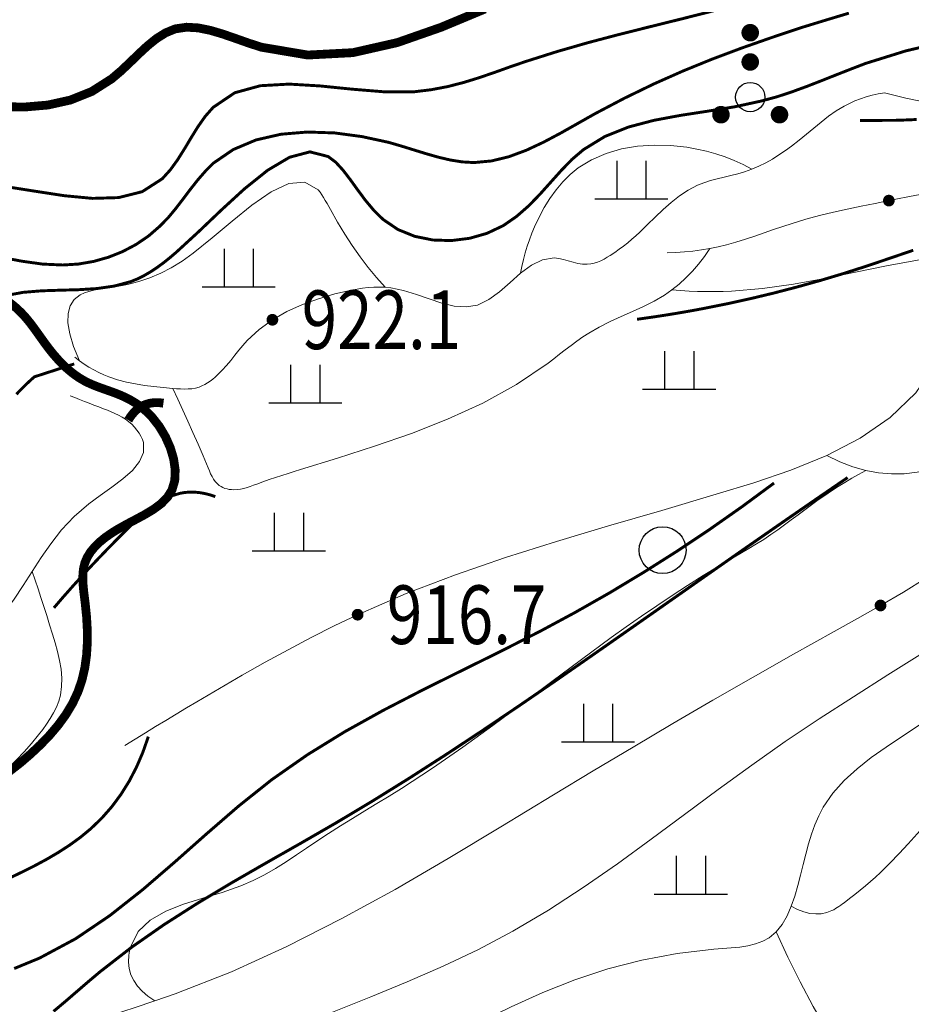
# Model space of a CAD drawing. Extents: x 36628876 to 36632079, y 3128771 to 3130935.
# Drawn here: x 36629238 to 36629299, y 3129752 to 3129819 of the extents above; entities that cross this region are included whole.
import ezdxf
from ezdxf.enums import TextEntityAlignment as Align

# ---------------------------------------------------------------- set-up
doc = ezdxf.new("R2010")
doc.units = 0
doc.header["$LTSCALE"] = 2
doc.linetypes.add('X3', pattern=[5, 4, -1])
doc.layers.get('0').update_dxf_attribs({"linetype": 'CONTINUOUS'})
for name, color, linetype in [('DGX', 254, 'CONTINUOUS'), ('DGXJ', 253, 'CONTINUOUS'), ('DLSS', 251, 'CONTINUOUS'), ('DMTZ', 253, 'CONTINUOUS'), ('GCD', 250, 'CONTINUOUS'), ('ZBTZ', 253, 'CONTINUOUS')]:
    doc.layers.add(name, color=color, linetype=linetype)
doc.styles.add('HZ', font='rs.shx', dxfattribs={"width": 0.8, "bigfont": 'hztxt.shx'})
doc.linetypes.add('10421', pattern='A,2,[150,AAA.SHX,S=1,R=0,X=0,Y=1],1e-11', length=2)
doc.linetypes.add('1161', pattern='A,0,[149,AAA.SHX,S=0.15,R=0,X=0,Y=0],-1.6', length=1.6)

# ---------------------------------------------------------------- blocks, each defined once
blk = doc.blocks.new('GC200')
at = {"linetype": 'Continuous', "const_width": 0.2, "flags": 128}
blk.add_lwpolyline([(-0.1, 0, 1), (0.1, 0, 1)], format="xyb", close=True, dxfattribs=at)
blk = doc.blocks.new('GC160')
at = {"const_width": 0.3}
for points in [[(-0.15, 2.2, 1), (0.15, 2.2, 1)], [(-0.15, 1.2, 1), (0.15, 1.2, 1)], [(-1.15, -0.6, 1), (-0.85, -0.6, 1)], [(0.85, -0.6, 1), (1.15, -0.6, 1)]]:
    blk.add_lwpolyline(points, format="xyb", close=True, dxfattribs=at)
blk.add_circle((0, 0), 0.5)
blk = doc.blocks.new('GC119')
for p, q in [((-0.5, 1.3), (-0.5, 0)), ((0.5, 1.3), (0.5, 0)), ((-1.25, 0), (1.25, 0))]:
    blk.add_line(p, q)
blk = doc.blocks.new('GC122')
blk.add_circle((0, 0), 0.8)

msp = doc.modelspace()

# ---------------------------------------------------------------- linework, layer by layer
at = {"layer": 'DGX', "linetype": 'Continuous', "lineweight": 0, "const_width": 0.2, "flags": 128}
for points, elevation in [([(36629236.713, 3129807.848), (36629238.736, 3129807.529), (36629240.739, 3129807.221), (36629242.665, 3129807.038), (36629244.46, 3129807.092), (36629246.067, 3129807.498), (36629247.434, 3129808.377), (36629247.984, 3129808.983), (36629248.483, 3129809.673), (36629248.953, 3129810.421), (36629249.413, 3129811.19), (36629249.881, 3129811.945), (36629250.377, 3129812.649), (36629250.916, 3129813.258), (36629252.39, 3129814.252), (36629254.142, 3129814.733), (36629256.102, 3129814.843), (36629258.202, 3129814.719), (36629260.374, 3129814.499), (36629262.55, 3129814.32), (36629264.664, 3129814.32), (36629265.825, 3129814.462), (36629266.946, 3129814.675), (36629268.039, 3129814.957), (36629269.111, 3129815.288), (36629270.171, 3129815.652), (36629271.224, 3129816.029), (36629272.275, 3129816.388), (36629274.374, 3129817.053), (36629276.503, 3129817.666), (36629278.652, 3129818.234), (36629280.811, 3129818.774), (36629282.973, 3129819.308), (36629285.129, 3129819.855)], 928), ([(36629294.353, 3129819.687), (36629292.701, 3129819.19), (36629291.06, 3129818.688), (36629289.021, 3129818.003), (36629287.002, 3129817.296), (36629284.996, 3129816.542), (36629282.999, 3129815.729), (36629281.007, 3129814.845), (36629279.016, 3129813.879), (36629277.026, 3129812.832), (36629275.856, 3129812.172), (36629274.678, 3129811.507), (36629273.498, 3129810.88), (36629272.315, 3129810.327), (36629271.128, 3129809.886), (36629269.938, 3129809.595), (36629268.739, 3129809.484), (36629267.929, 3129809.53), (36629267.118, 3129809.659), (36629266.299, 3129809.852), (36629265.469, 3129810.088), (36629264.626, 3129810.348), (36629263.766, 3129810.614), (36629262.891, 3129810.868), (36629261.073, 3129811.26), (36629259.209, 3129811.508), (36629257.351, 3129811.57), (36629255.547, 3129811.419), (36629253.843, 3129811.029), (36629252.287, 3129810.374), (36629250.924, 3129809.442), (36629250.369, 3129808.881), (36629249.849, 3129808.283), (36629249.352, 3129807.651), (36629248.863, 3129807.002), (36629248.365, 3129806.355), (36629247.845, 3129805.728), (36629247.284, 3129805.152), (36629246.502, 3129804.472), (36629245.645, 3129803.89), (36629244.724, 3129803.404), (36629243.752, 3129803.017), (36629242.74, 3129802.732), (36629241.698, 3129802.552), (36629240.639, 3129802.488), (36629239.256, 3129802.55), (36629237.877, 3129802.742), (36629236.512, 3129802.999)], 926), ([(36629301.05, 3129817.774), (36629298.236, 3129817.109), (36629295.491, 3129816.253), (36629294.488, 3129815.867), (36629293.487, 3129815.474), (36629292.487, 3129815.077), (36629291.482, 3129814.686), (36629290.466, 3129814.315), (36629289.432, 3129813.974), (36629288.372, 3129813.688), (36629286.561, 3129813.295), (36629284.707, 3129812.993), (36629282.852, 3129812.708), (36629281.036, 3129812.37), (36629279.3, 3129811.913), (36629277.683, 3129811.267), (36629276.221, 3129810.37), (36629275.435, 3129809.702), (36629274.693, 3129808.937), (36629273.969, 3129808.129), (36629273.238, 3129807.314), (36629272.474, 3129806.528), (36629271.65, 3129805.809), (36629270.738, 3129805.177), (36629269.628, 3129804.652), (36629268.429, 3129804.311), (36629267.18, 3129804.155), (36629265.923, 3129804.196), (36629264.699, 3129804.443), (36629263.55, 3129804.906), (36629262.52, 3129805.603), (36629261.889, 3129806.226), (36629261.318, 3129806.906), (36629260.79, 3129807.616), (36629260.288, 3129808.313), (36629259.795, 3129808.956), (36629259.296, 3129809.502), (36629258.775, 3129809.896), (36629257.527, 3129810.216), (36629256.134, 3129809.847), (36629254.635, 3129808.958), (36629253.071, 3129807.706), (36629251.482, 3129806.251), (36629249.906, 3129804.75), (36629248.384, 3129803.352), (36629247.941, 3129802.974), (36629247.504, 3129802.628), (36629247.069, 3129802.31), (36629246.632, 3129802.021), (36629246.19, 3129801.763), (36629245.74, 3129801.538), (36629245.279, 3129801.353), (36629244.147, 3129801.047), (36629242.952, 3129800.878), (36629241.713, 3129800.801), (36629240.451, 3129800.767), (36629239.183, 3129800.724), (36629237.93, 3129800.621), (36629236.71, 3129800.397)], 924), ([(36629295.11, 3129812.356), (36629295.362, 3129812.359), (36629295.611, 3129812.359), (36629295.86, 3129812.36), (36629296.109, 3129812.361), (36629296.357, 3129812.363), (36629296.606, 3129812.366), (36629296.852, 3129812.367), (36629297.563, 3129812.371), (36629298.276, 3129812.394), (36629298.988, 3129812.425)], 922), ([(36629298.754, 3129803.496), (36629297.101, 3129802.932), (36629295.448, 3129802.375), (36629293.898, 3129801.88), (36629292.346, 3129801.415), (36629290.789, 3129800.98), (36629289.228, 3129800.574), (36629287.661, 3129800.198), (36629286.088, 3129799.851), (36629284.509, 3129799.534), (36629283.851, 3129799.411), (36629283.192, 3129799.293), (36629282.532, 3129799.181), (36629281.871, 3129799.073), (36629281.208, 3129798.971), (36629280.544, 3129798.873), (36629279.879, 3129798.781)], 918), ([(36629241.42, 3129795.732), (36629238.69, 3129794.849), (36629238.478, 3129794.656), (36629238.267, 3129794.462), (36629238.06, 3129794.265), (36629237.857, 3129794.065), (36629237.661, 3129793.86), (36629237.471, 3129793.665)], 922), ([(36629289.243, 3129787.596), (36629287.056, 3129785.984), (36629284.837, 3129784.427), (36629282.585, 3129782.925), (36629280.3, 3129781.479), (36629277.983, 3129780.087), (36629275.634, 3129778.752), (36629273.252, 3129777.471), (36629270.58, 3129776.111), (36629267.889, 3129774.783), (36629265.201, 3129773.449), (36629262.538, 3129772.074), (36629259.92, 3129770.62), (36629257.37, 3129769.051), (36629254.908, 3129767.331), (36629252.652, 3129765.533), (36629250.458, 3129763.635), (36629248.286, 3129761.71), (36629246.099, 3129759.827), (36629243.856, 3129758.059), (36629241.52, 3129756.478), (36629239.051, 3129755.154), (36629237.318, 3129754.44)], 914), ([(36629240.002, 3129751.511), (36629240.796, 3129752.178), (36629241.586, 3129752.858), (36629242.376, 3129753.539), (36629243.173, 3129754.21), (36629245.326, 3129755.883), (36629247.555, 3129757.436), (36629249.843, 3129758.897), (36629252.173, 3129760.293), (36629254.528, 3129761.649), (36629256.891, 3129762.992), (36629259.245, 3129764.349), (36629261.793, 3129765.873), (36629264.314, 3129767.44), (36629266.811, 3129769.043), (36629269.289, 3129770.677), (36629271.751, 3129772.336), (36629274.199, 3129774.014), (36629276.639, 3129775.705), (36629278.411, 3129776.941), (36629280.182, 3129778.18), (36629281.951, 3129779.42), (36629283.72, 3129780.66), (36629285.489, 3129781.899), (36629287.26, 3129783.136), (36629289.034, 3129784.369), (36629289.78, 3129784.886), (36629290.527, 3129785.402), (36629291.274, 3129785.917), (36629292.022, 3129786.432), (36629292.77, 3129786.945), (36629293.519, 3129787.458), (36629294.269, 3129787.97)], 912), ([(36629251.06, 3129786.672), (36629250.695, 3129786.792), (36629250.337, 3129786.882), (36629249.986, 3129786.943), (36629249.642, 3129786.975), (36629249.305, 3129786.978), (36629248.974, 3129786.952), (36629248.651, 3129786.897), (36629248.066, 3129786.719), (36629247.503, 3129786.454), (36629246.96, 3129786.117), (36629246.434, 3129785.723), (36629245.922, 3129785.286), (36629245.423, 3129784.822), (36629244.935, 3129784.344), (36629244.173, 3129783.58), (36629243.431, 3129782.82), (36629242.71, 3129782.064), (36629242.009, 3129781.311), (36629241.33, 3129780.562), (36629240.671, 3129779.817), (36629240.032, 3129779.075)], 918), ([(36629237.022, 3129760.632), (36629237.868, 3129761.035), (36629238.706, 3129761.455), (36629239.53, 3129761.898), (36629240.332, 3129762.368), (36629241.106, 3129762.869), (36629241.847, 3129763.406), (36629242.547, 3129763.984), (36629243.295, 3129764.703), (36629243.981, 3129765.483), (36629244.605, 3129766.322), (36629245.168, 3129767.221), (36629245.668, 3129768.181), (36629246.107, 3129769.2), (36629246.484, 3129770.279)], 916)]:
    msp.add_lwpolyline(points, dxfattribs=dict(at, elevation=elevation))
at = {"layer": 'DGXJ', "linetype": 'Continuous', "lineweight": 0, "const_width": 0.6, "flags": 128}
for points, elevation in [([(36629236.356, 3129813.307), (36629238.019, 3129813.276), (36629239.629, 3129813.414), (36629241.17, 3129813.758), (36629242.625, 3129814.343), (36629243.979, 3129815.204), (36629244.611, 3129815.739), (36629245.223, 3129816.317), (36629245.826, 3129816.901), (36629246.428, 3129817.459), (36629247.041, 3129817.954), (36629247.674, 3129818.351), (36629248.336, 3129818.617), (36629249.097, 3129818.729), (36629249.897, 3129818.681), (36629250.729, 3129818.512), (36629251.584, 3129818.257), (36629252.456, 3129817.956), (36629253.336, 3129817.645), (36629254.217, 3129817.361), (36629257.373, 3129816.828), (36629260.46, 3129816.99), (36629263.497, 3129817.678), (36629266.5, 3129818.728), (36629269.488, 3129819.972)], 930), ([(36629247.514, 3129793.05), (36629247.304, 3129793.077), (36629247.101, 3129793.089), (36629246.906, 3129793.086), (36629246.717, 3129793.067), (36629246.535, 3129793.034), (36629246.36, 3129792.985), (36629246.192, 3129792.921), (36629246.012, 3129792.831), (36629245.841, 3129792.722), (36629245.678, 3129792.594), (36629245.525, 3129792.447), (36629245.38, 3129792.281), (36629245.243, 3129792.096), (36629245.116, 3129791.892)], 920)]:
    msp.add_lwpolyline(points, dxfattribs=dict(at, elevation=elevation))
at = {"layer": 'DLSS', "linetype": 'X3', "lineweight": 0, "const_width": 0.6, "elevation": 923.713, "flags": 128}
msp.add_lwpolyline([(36629235.291, 3129800.836), (36629235.711, 3129800.663), (36629236.111, 3129800.47), (36629236.492, 3129800.257), (36629236.853, 3129800.024), (36629237.196, 3129799.771), (36629237.519, 3129799.499), (36629237.822, 3129799.206), (36629238.114, 3129798.886), (36629238.39, 3129798.55), (36629238.655, 3129798.2), (36629238.913, 3129797.843), (36629239.171, 3129797.481), (36629239.431, 3129797.118), (36629239.7, 3129796.76), (36629240.001, 3129796.385), (36629240.318, 3129796.023), (36629240.65, 3129795.678), (36629240.999, 3129795.355), (36629241.367, 3129795.056), (36629241.752, 3129794.786), (36629242.157, 3129794.55), (36629242.497, 3129794.385), (36629242.846, 3129794.238), (36629243.202, 3129794.104), (36629243.562, 3129793.976), (36629243.921, 3129793.85), (36629244.279, 3129793.718), (36629244.63, 3129793.576), (36629244.962, 3129793.424), (36629245.285, 3129793.254), (36629245.597, 3129793.066), (36629245.9, 3129792.859), (36629246.191, 3129792.629), (36629246.47, 3129792.376), (36629246.737, 3129792.099), (36629247.229, 3129791.469), (36629247.651, 3129790.762), (36629247.985, 3129790.009), (36629248.214, 3129789.239), (36629248.321, 3129788.481), (36629248.289, 3129787.766), (36629248.1, 3129787.123), (36629247.79, 3129786.626), (36629247.365, 3129786.194), (36629246.848, 3129785.81), (36629246.265, 3129785.457), (36629245.639, 3129785.119), (36629244.994, 3129784.779), (36629244.355, 3129784.42), (36629243.932, 3129784.154), (36629243.53, 3129783.871), (36629243.16, 3129783.568), (36629242.827, 3129783.245), (36629242.542, 3129782.901), (36629242.312, 3129782.533), (36629242.146, 3129782.142), (36629242.057, 3129781.784), (36629242.013, 3129781.41), (36629242.006, 3129781.022), (36629242.027, 3129780.625), (36629242.066, 3129780.219), (36629242.116, 3129779.809), (36629242.168, 3129779.397), (36629242.261, 3129778.486), (36629242.312, 3129777.583), (36629242.315, 3129776.692), (36629242.26, 3129775.817), (36629242.14, 3129774.963), (36629241.947, 3129774.133), (36629241.673, 3129773.332), (36629241.302, 3129772.543), (36629240.849, 3129771.787), (36629240.324, 3129771.065), (36629239.739, 3129770.374), (36629239.104, 3129769.714), (36629238.432, 3129769.084), (36629237.733, 3129768.483), (36629236.235, 3129767.321), (36629234.698, 3129766.24), (36629233.15, 3129765.2), (36629231.62, 3129764.161), (36629230.136, 3129763.083), (36629228.725, 3129761.926), (36629227.417, 3129760.65), (36629226.987, 3129760.169), (36629226.569, 3129759.675), (36629226.155, 3129759.174), (36629225.742, 3129758.671), (36629225.324, 3129758.174), (36629224.896, 3129757.688), (36629224.452, 3129757.22), (36629224.057, 3129756.836), (36629223.651, 3129756.465), (36629223.238, 3129756.1), (36629222.82, 3129755.737), (36629222.403, 3129755.371), (36629221.99, 3129754.996), (36629221.584, 3129754.607), (36629221.003, 3129754.002), (36629220.434, 3129753.378), (36629219.866, 3129752.756), (36629219.286, 3129752.159), (36629218.682, 3129751.61), (36629218.041, 3129751.13), (36629217.351, 3129750.741), (36629216.471, 3129750.418), (36629215.533, 3129750.204), (36629214.56, 3129750.05), (36629213.58, 3129749.908), (36629212.617, 3129749.731), (36629211.696, 3129749.471), (36629210.843, 3129749.079), (36629210.539, 3129748.885), (36629210.246, 3129748.67), (36629209.962, 3129748.438), (36629209.684, 3129748.194), (36629209.41, 3129747.942), (36629209.138, 3129747.688), (36629208.864, 3129747.436), (36629208.534, 3129747.143), (36629208.199, 3129746.859), (36629207.861, 3129746.582), (36629207.518, 3129746.312), (36629207.172, 3129746.046), (36629206.823, 3129745.784), (36629206.472, 3129745.524), (36629206.232, 3129745.348), (36629205.991, 3129745.172), (36629205.751, 3129744.995), (36629205.511, 3129744.817), (36629205.274, 3129744.637), (36629205.039, 3129744.454), (36629204.807, 3129744.267), (36629204.395, 3129743.917), (36629203.995, 3129743.554), (36629203.608, 3129743.177), (36629203.233, 3129742.786), (36629202.87, 3129742.381), (36629202.52, 3129741.962), (36629202.182, 3129741.53)], dxfattribs=at)
at = {"layer": 'DMTZ', "linetype": '10421', "lineweight": 0, "flags": 128}
for points, elevation in [([(36629532.221, 3129933.577), (36629530.749, 3129931.867), (36629529.285, 3129930.145), (36629527.83, 3129928.412), (36629526.383, 3129926.666), (36629524.944, 3129924.909), (36629523.514, 3129923.14), (36629522.092, 3129921.359), (36629519.906, 3129918.571), (36629517.767, 3129915.745), (36629515.698, 3129912.871), (36629513.728, 3129909.942), (36629511.88, 3129906.946), (36629510.181, 3129903.876), (36629508.657, 3129900.721), (36629507.877, 3129898.889), (36629507.158, 3129897.029), (36629506.494, 3129895.145), (36629505.881, 3129893.24), (36629505.314, 3129891.317), (36629504.79, 3129889.379), (36629504.303, 3129887.428), (36629503.422, 3129883.517), (36629502.607, 3129879.591), (36629501.796, 3129875.67), (36629500.926, 3129871.775), (36629499.931, 3129867.927), (36629498.75, 3129864.145), (36629497.318, 3129860.451), (36629496.585, 3129858.842), (36629495.793, 3129857.256), (36629494.943, 3129855.697), (36629494.039, 3129854.167), (36629493.082, 3129852.668), (36629492.075, 3129851.204), (36629491.02, 3129849.775), (36629489.247, 3129847.576), (36629487.373, 3129845.466), (36629485.411, 3129843.435), (36629483.374, 3129841.473), (36629481.277, 3129839.57), (36629479.132, 3129837.717), (36629476.953, 3129835.904), (36629474.026, 3129833.546), (36629471.062, 3129831.244), (36629468.058, 3129829), (36629465.013, 3129826.818), (36629461.926, 3129824.699), (36629458.794, 3129822.648), (36629455.617, 3129820.667), (36629453.792, 3129819.572), (36629451.958, 3129818.492), (36629450.12, 3129817.418), (36629448.285, 3129816.34), (36629446.458, 3129815.249), (36629444.644, 3129814.138), (36629442.851, 3129812.996), (36629441.431, 3129812.055), (36629440.023, 3129811.096), (36629438.623, 3129810.125), (36629437.225, 3129809.148), (36629435.826, 3129808.173), (36629434.421, 3129807.206), (36629433.006, 3129806.254), (36629431.899, 3129805.529), (36629430.784, 3129804.816), (36629429.663, 3129804.114), (36629428.537, 3129803.42), (36629427.407, 3129802.735), (36629426.275, 3129802.057), (36629425.141, 3129801.384), (36629422.938, 3129800.091), (36629420.73, 3129798.816), (36629418.511, 3129797.559), (36629416.274, 3129796.32), (36629414.014, 3129795.101), (36629411.726, 3129793.901), (36629409.403, 3129792.721), (36629404.077, 3129790.179), (36629398.594, 3129787.854), (36629392.996, 3129785.861), (36629387.329, 3129784.316), (36629381.635, 3129783.332), (36629375.96, 3129783.025), (36629370.346, 3129783.509), (36629367.79, 3129784.021), (36629365.25, 3129784.678), (36629362.718, 3129785.436), (36629360.189, 3129786.246), (36629357.656, 3129787.064), (36629355.111, 3129787.842), (36629352.548, 3129788.534), (36629350.493, 3129788.997), (36629348.423, 3129789.378), (36629346.342, 3129789.681), (36629344.25, 3129789.907), (36629342.148, 3129790.06), (36629340.04, 3129790.142), (36629337.926, 3129790.155), (36629335.231, 3129790.075), (36629332.539, 3129789.881), (36629329.86, 3129789.567), (36629327.204, 3129789.127), (36629324.581, 3129788.555), (36629322, 3129787.844), (36629319.47, 3129786.988), (36629317.183, 3129786.065), (36629314.941, 3129785.032), (36629312.737, 3129783.908), (36629310.564, 3129782.713), (36629308.416, 3129781.465), (36629306.284, 3129780.183), (36629304.162, 3129778.888), (36629301.773, 3129777.428), (36629299.391, 3129775.967), (36629297.02, 3129774.496), (36629294.664, 3129773.006), (36629292.325, 3129771.489), (36629290.009, 3129769.937), (36629287.718, 3129768.34), (36629285.414, 3129766.667), (36629283.125, 3129764.966), (36629280.838, 3129763.265), (36629278.536, 3129761.59), (36629276.205, 3129759.967), (36629273.83, 3129758.425), (36629271.396, 3129756.989), (36629269.036, 3129755.748), (36629266.623, 3129754.603), (36629264.169, 3129753.529), (36629261.688, 3129752.503), (36629259.191, 3129751.501), (36629256.692, 3129750.5), (36629254.203, 3129749.476), (36629251.689, 3129748.393), (36629249.191, 3129747.279), (36629246.7, 3129746.154), (36629244.211, 3129745.036), (36629241.713, 3129743.942), (36629239.201, 3129742.892), (36629236.665, 3129741.903), (36629233.941, 3129740.936), (36629231.186, 3129740.048), (36629228.406, 3129739.23), (36629225.605, 3129738.471), (36629222.788, 3129737.761), (36629219.959, 3129737.09), (36629217.124, 3129736.447), (36629213.846, 3129735.73), (36629210.563, 3129735.044), (36629207.276, 3129734.396), (36629203.983, 3129733.793), (36629200.683, 3129733.241), (36629197.376, 3129732.748), (36629194.06, 3129732.32), (36629191.094, 3129731.996), (36629188.123, 3129731.719), (36629185.146, 3129731.478), (36629182.167, 3129731.263), (36629179.185, 3129731.062), (36629176.204, 3129730.865), (36629173.223, 3129730.662), (36629170.399, 3129730.452), (36629167.579, 3129730.207), (36629164.765, 3129729.909), (36629161.959, 3129729.538), (36629159.163, 3129729.076), (36629156.379, 3129728.504), (36629153.609, 3129727.803), (36629151.715, 3129727.236), (36629149.842, 3129726.592), (36629148.003, 3129725.866), (36629146.213, 3129725.051), (36629144.485, 3129724.14), (36629142.832, 3129723.127), (36629141.269, 3129722.006), (36629140.963, 3129721.765), (36629140.657, 3129721.525), (36629140.345, 3129721.288), (36629140.025, 3129721.061), (36629139.691, 3129720.847), (36629139.338, 3129720.651), (36629138.962, 3129720.477), (36629138.815, 3129720.418), (36629138.668, 3129720.36), (36629138.524, 3129720.299), (36629138.387, 3129720.232), (36629138.262, 3129720.157), (36629138.151, 3129720.069), (36629138.058, 3129719.966), (36629137.999, 3129719.871), (36629137.953, 3129719.766), (36629137.918, 3129719.653), (36629137.893, 3129719.534), (36629137.876, 3129719.41), (36629137.866, 3129719.284), (36629137.862, 3129719.158), (36629137.879, 3129718.734), (36629137.937, 3129718.325), (36629138.028, 3129717.927), (36629138.144, 3129717.538), (36629138.278, 3129717.155), (36629138.422, 3129716.775), (36629138.568, 3129716.396), (36629138.741, 3129715.93), (36629138.905, 3129715.46), (36629139.061, 3129714.987), (36629139.208, 3129714.511), (36629139.347, 3129714.031), (36629139.477, 3129713.549), (36629139.599, 3129713.063)], 905.43), ([(36629296.793, 3129814.258), (36629296.365, 3129814.185), (36629295.948, 3129814.092), (36629295.542, 3129813.98), (36629295.146, 3129813.848), (36629294.761, 3129813.697), (36629294.387, 3129813.527), (36629294.023, 3129813.337), (36629293.482, 3129813.008), (36629292.961, 3129812.643), (36629292.453, 3129812.251), (36629291.953, 3129811.841), (36629291.455, 3129811.425), (36629290.953, 3129811.011), (36629290.442, 3129810.609), (36629290.016, 3129810.297), (36629289.579, 3129810.002), (36629289.131, 3129809.727), (36629288.673, 3129809.472), (36629288.203, 3129809.241), (36629287.721, 3129809.036), (36629287.228, 3129808.859), (36629286.766, 3129808.722), (36629286.299, 3129808.602), (36629285.829, 3129808.489), (36629285.361, 3129808.375), (36629284.899, 3129808.251), (36629284.447, 3129808.107), (36629284.009, 3129807.935), (36629283.377, 3129807.608), (36629282.78, 3129807.212), (36629282.21, 3129806.762), (36629281.661, 3129806.273), (36629281.126, 3129805.762), (36629280.596, 3129805.245), (36629280.067, 3129804.737), (36629279.797, 3129804.488), (36629279.523, 3129804.246), (36629279.245, 3129804.011), (36629278.96, 3129803.784), (36629278.667, 3129803.563), (36629278.365, 3129803.351), (36629278.052, 3129803.146), (36629277.84, 3129803.017), (36629277.623, 3129802.895), (36629277.402, 3129802.784), (36629277.177, 3129802.689), (36629276.948, 3129802.613), (36629276.716, 3129802.56), (36629276.481, 3129802.534), (36629276.158, 3129802.545), (36629275.832, 3129802.598), (36629275.506, 3129802.678), (36629275.181, 3129802.77), (36629274.858, 3129802.858), (36629274.539, 3129802.929), (36629274.226, 3129802.967), (36629273.422, 3129802.852), (36629272.66, 3129802.477), (36629271.924, 3129801.93), (36629271.202, 3129801.297), (36629270.481, 3129800.665), (36629269.745, 3129800.122), (36629268.983, 3129799.753), (36629268.198, 3129799.622), (36629267.381, 3129799.685), (36629266.538, 3129799.887), (36629265.678, 3129800.17), (36629264.806, 3129800.477), (36629263.931, 3129800.75), (36629263.058, 3129800.933), (36629262.67, 3129800.972), (36629262.283, 3129800.984), (36629261.897, 3129800.973), (36629261.512, 3129800.943), (36629261.128, 3129800.895), (36629260.743, 3129800.834), (36629260.357, 3129800.762), (36629259.226, 3129800.509), (36629258.104, 3129800.187), (36629257.007, 3129799.791), (36629255.954, 3129799.313), (36629254.962, 3129798.748), (36629254.048, 3129798.088), (36629253.23, 3129797.326), (36629252.94, 3129797.001), (36629252.661, 3129796.665), (36629252.387, 3129796.322), (36629252.112, 3129795.977), (36629251.83, 3129795.636), (36629251.535, 3129795.303), (36629251.221, 3129794.984), (36629251.057, 3129794.833), (36629250.888, 3129794.69), (36629250.712, 3129794.555), (36629250.531, 3129794.431), (36629250.343, 3129794.32), (36629250.15, 3129794.226), (36629249.951, 3129794.149), (36629249.708, 3129794.083), (36629249.458, 3129794.041), (36629249.203, 3129794.02), (36629248.943, 3129794.015), (36629248.68, 3129794.023), (36629248.416, 3129794.039), (36629248.151, 3129794.06), (36629247.502, 3129794.116), (36629246.86, 3129794.182), (36629246.225, 3129794.263), (36629245.599, 3129794.364), (36629244.984, 3129794.493), (36629244.38, 3129794.654), (36629243.791, 3129794.853), (36629243.44, 3129794.995), (36629243.096, 3129795.153), (36629242.756, 3129795.327), (36629242.422, 3129795.518), (36629242.094, 3129795.725), (36629241.772, 3129795.948), (36629241.455, 3129796.187)], 922.513), ([(36629319.817, 3129811.187), (36629319.63, 3129810.8), (36629319.427, 3129810.442), (36629319.209, 3129810.112), (36629318.975, 3129809.809), (36629318.726, 3129809.535), (36629318.461, 3129809.289), (36629318.18, 3129809.071), (36629317.317, 3129808.605), (36629316.354, 3129808.321), (36629315.31, 3129808.182), (36629314.207, 3129808.152), (36629313.065, 3129808.192), (36629311.905, 3129808.267), (36629310.748, 3129808.34), (36629308.672, 3129808.385), (36629306.662, 3129808.315), (36629304.703, 3129808.149), (36629302.78, 3129807.904), (36629300.879, 3129807.6), (36629298.986, 3129807.254), (36629297.086, 3129806.886), (36629296.142, 3129806.7), (36629295.195, 3129806.51), (36629294.247, 3129806.309), (36629293.299, 3129806.096), (36629292.356, 3129805.865), (36629291.417, 3129805.612), (36629290.486, 3129805.334), (36629289.842, 3129805.124), (36629289.201, 3129804.905), (36629288.561, 3129804.682), (36629287.922, 3129804.462), (36629287.281, 3129804.25), (36629286.637, 3129804.052), (36629285.989, 3129803.873), (36629285.423, 3129803.738), (36629284.853, 3129803.621), (36629284.279, 3129803.523), (36629283.7, 3129803.443), (36629283.116, 3129803.382), (36629282.528, 3129803.34), (36629281.936, 3129803.317)], 920.713), ([(36629301.144, 3129803.296), (36629301.32, 3129802.557), (36629301.443, 3129801.823), (36629301.513, 3129801.096), (36629301.529, 3129800.375), (36629301.492, 3129799.66), (36629301.401, 3129798.951), (36629301.257, 3129798.248), (36629301.159, 3129797.879), (36629301.047, 3129797.512), (36629300.922, 3129797.149), (36629300.783, 3129796.791), (36629300.632, 3129796.439), (36629300.47, 3129796.093), (36629300.296, 3129795.755), (36629298.919, 3129793.751), (36629297.17, 3129792.071), (36629295.12, 3129790.665), (36629292.838, 3129789.486), (36629290.393, 3129788.485), (36629287.855, 3129787.616), (36629285.294, 3129786.828), (36629281.567, 3129785.73), (36629277.932, 3129784.67), (36629274.379, 3129783.609), (36629270.897, 3129782.51), (36629267.478, 3129781.334), (36629264.11, 3129780.045), (36629260.786, 3129778.605), (36629259.193, 3129777.845), (36629257.607, 3129777.047), (36629256.03, 3129776.215), (36629254.461, 3129775.355), (36629252.9, 3129774.473), (36629251.348, 3129773.573), (36629249.804, 3129772.662), (36629249.095, 3129772.239), (36629248.388, 3129771.815), (36629247.684, 3129771.389), (36629246.981, 3129770.962), (36629246.279, 3129770.534), (36629245.58, 3129770.104), (36629244.883, 3129769.673)], 916.413), ([(36629284.853, 3129803.62), (36629284.481, 3129803.065), (36629284.085, 3129802.544), (36629283.666, 3129802.056), (36629283.222, 3129801.601), (36629282.755, 3129801.18), (36629282.264, 3129800.792), (36629281.749, 3129800.438), (36629281.045, 3129800.024), (36629280.311, 3129799.652), (36629279.559, 3129799.304), (36629278.798, 3129798.965), (36629278.041, 3129798.619), (36629277.298, 3129798.25), (36629276.579, 3129797.842), (36629276.166, 3129797.575), (36629275.764, 3129797.293), (36629275.368, 3129797), (36629274.978, 3129796.699), (36629274.59, 3129796.394), (36629274.202, 3129796.09), (36629273.811, 3129795.79), (36629271.637, 3129794.319), (36629269.336, 3129793.052), (36629266.936, 3129791.952), (36629264.464, 3129790.985), (36629261.948, 3129790.114), (36629259.414, 3129789.306), (36629256.89, 3129788.525), (36629256.459, 3129788.391), (36629256.03, 3129788.255), (36629255.601, 3129788.118), (36629255.172, 3129787.977), (36629254.745, 3129787.832), (36629254.317, 3129787.681), (36629253.889, 3129787.525), (36629253.669, 3129787.443), (36629253.449, 3129787.363), (36629253.227, 3129787.289), (36629253.003, 3129787.225), (36629252.777, 3129787.176), (36629252.547, 3129787.145), (36629252.313, 3129787.137), (36629252.163, 3129787.145), (36629252.014, 3129787.164), (36629251.866, 3129787.194), (36629251.722, 3129787.235), (36629251.584, 3129787.289), (36629251.454, 3129787.354), (36629251.333, 3129787.431), (36629251.183, 3129787.558), (36629251.053, 3129787.706), (36629250.938, 3129787.871), (36629250.835, 3129788.049), (36629250.742, 3129788.237), (36629250.655, 3129788.432), (36629250.572, 3129788.629), (36629250.225, 3129789.448), (36629249.878, 3129790.253), (36629249.532, 3129791.044), (36629249.186, 3129791.82), (36629248.84, 3129792.581), (36629248.495, 3129793.328), (36629248.151, 3129794.06)], 919.013), ([(36629407.799, 3129797.87), (36629406.019, 3129796.85), (36629404.217, 3129795.907), (36629402.392, 3129795.041), (36629400.546, 3129794.251), (36629398.677, 3129793.538), (36629396.786, 3129792.901), (36629394.873, 3129792.341), (36629390.546, 3129791.364), (36629386.135, 3129790.728), (36629381.662, 3129790.395), (36629377.153, 3129790.329), (36629372.631, 3129790.491), (36629368.121, 3129790.844), (36629363.647, 3129791.352), (36629360.986, 3129791.716), (36629358.342, 3129792.116), (36629355.707, 3129792.547), (36629353.076, 3129793.002), (36629350.444, 3129793.478), (36629347.803, 3129793.967), (36629345.149, 3129794.464), (36629343.366, 3129794.795), (36629341.577, 3129795.104), (36629339.786, 3129795.372), (36629337.996, 3129795.576), (36629336.21, 3129795.694), (36629334.432, 3129795.704), (36629332.665, 3129795.586), (36629331.176, 3129795.374), (36629329.695, 3129795.076), (36629328.22, 3129794.714), (36629326.749, 3129794.309), (36629325.279, 3129793.885), (36629323.808, 3129793.463), (36629322.335, 3129793.066), (36629321.184, 3129792.784), (36629320.032, 3129792.521), (36629318.878, 3129792.265), (36629317.725, 3129792.007), (36629316.574, 3129791.738), (36629315.426, 3129791.446), (36629314.282, 3129791.122), (36629313.303, 3129790.81), (36629312.333, 3129790.462), (36629311.38, 3129790.075), (36629310.449, 3129789.644), (36629309.546, 3129789.166), (36629308.678, 3129788.635), (36629307.851, 3129788.048), (36629307.255, 3129787.566), (36629306.679, 3129787.057), (36629306.119, 3129786.529), (36629305.567, 3129785.989), (36629305.018, 3129785.445), (36629304.467, 3129784.904), (36629303.906, 3129784.375), (36629302.54, 3129783.203), (36629301.106, 3129782.119), (36629299.615, 3129781.106), (36629298.082, 3129780.15), (36629296.517, 3129779.234), (36629294.935, 3129778.345), (36629293.348, 3129777.467), (36629290.569, 3129775.915), (36629287.81, 3129774.348), (36629285.066, 3129772.767), (36629282.334, 3129771.172), (36629279.609, 3129769.561), (36629276.888, 3129767.935), (36629274.167, 3129766.294), (36629270.579, 3129764.118), (36629266.974, 3129761.955), (36629263.34, 3129759.844), (36629259.668, 3129757.824), (36629255.947, 3129755.936), (36629252.166, 3129754.219), (36629248.315, 3129752.712), (36629246.918, 3129752.229), (36629245.513, 3129751.764), (36629244.103, 3129751.304), (36629242.689, 3129750.836), (36629241.275, 3129750.346), (36629239.862, 3129749.821), (36629238.453, 3129749.247), (36629237.37, 3129748.769), (36629236.286, 3129748.289), (36629235.197, 3129747.84), (36629234.099, 3129747.457), (36629232.986, 3129747.174), (36629231.855, 3129747.025), (36629230.701, 3129747.045), (36629229.44, 3129747.269), (36629228.165, 3129747.635), (36629226.894, 3129748.054), (36629225.645, 3129748.435), (36629224.434, 3129748.689), (36629223.28, 3129748.726), (36629222.2, 3129748.456), (36629221.842, 3129748.274), (36629221.492, 3129748.052), (36629221.149, 3129747.798), (36629220.811, 3129747.52), (36629220.474, 3129747.226), (36629220.137, 3129746.925), (36629219.797, 3129746.625), (36629218.201, 3129745.379), (36629216.512, 3129744.317), (36629214.743, 3129743.434), (36629212.906, 3129742.725), (36629211.015, 3129742.184), (36629209.081, 3129741.806), (36629207.118, 3129741.586), (36629205.287, 3129741.51), (36629203.45, 3129741.511), (36629201.618, 3129741.538), (36629199.799, 3129741.539), (36629198.004, 3129741.46), (36629196.241, 3129741.249), (36629194.52, 3129740.854), (36629193.482, 3129740.502), (36629192.457, 3129740.085), (36629191.44, 3129739.628), (36629190.423, 3129739.155), (36629189.402, 3129738.691), (36629188.37, 3129738.261), (36629187.321, 3129737.891), (36629185.944, 3129737.531), (36629184.536, 3129737.296), (36629183.107, 3129737.173), (36629181.665, 3129737.149), (36629180.218, 3129737.212), (36629178.773, 3129737.348), (36629177.34, 3129737.544), (36629176.305, 3129737.718), (36629175.279, 3129737.915), (36629174.26, 3129738.13), (36629173.247, 3129738.361), (36629172.237, 3129738.605), (36629171.23, 3129738.858), (36629170.223, 3129739.117), (36629168.869, 3129739.469), (36629167.513, 3129739.819), (36629166.153, 3129740.158), (36629164.79, 3129740.48), (36629163.422, 3129740.777), (36629162.05, 3129741.041), (36629160.672, 3129741.264), (36629158.252, 3129741.548), (36629155.819, 3129741.729), (36629153.377, 3129741.85), (36629150.932, 3129741.955), (36629148.488, 3129742.089), (36629146.049, 3129742.294), (36629143.621, 3129742.614), (36629142.664, 3129742.78), (36629141.708, 3129742.961), (36629140.754, 3129743.145), (36629139.801, 3129743.324), (36629138.848, 3129743.485), (36629137.895, 3129743.619), (36629136.941, 3129743.716), (36629133.951, 3129743.722), (36629130.968, 3129743.314), (36629128.011, 3129742.548), (36629125.099, 3129741.481), (36629122.251, 3129740.17), (36629119.486, 3129738.672), (36629116.822, 3129737.043), (36629115.73, 3129736.327), (36629114.659, 3129735.597), (36629113.61, 3129734.85), (36629112.583, 3129734.086), (36629111.579, 3129733.302), (36629110.597, 3129732.498), (36629109.637, 3129731.672), (36629109.048, 3129731.144), (36629108.465, 3129730.607), (36629107.886, 3129730.063), (36629107.308, 3129729.512), (36629106.728, 3129728.955), (36629106.143, 3129728.394), (36629105.552, 3129727.828), (36629103.827, 3129726.22), (36629102.027, 3129724.65), (36629100.153, 3129723.182), (36629098.208, 3129721.88), (36629096.194, 3129720.806), (36629094.113, 3129720.024), (36629091.967, 3129719.599), (36629090.492, 3129719.533), (36629088.993, 3129719.604), (36629087.476, 3129719.762), (36629085.946, 3129719.954), (36629084.408, 3129720.129), (36629082.866, 3129720.235), (36629081.326, 3129720.222), (36629080.313, 3129720.13), (36629079.303, 3129719.995), (36629078.296, 3129719.849), (36629077.293, 3129719.721), (36629076.293, 3129719.644), (36629075.297, 3129719.649), (36629074.305, 3129719.768), (36629074.02, 3129719.828), (36629073.736, 3129719.9), (36629073.455, 3129719.984), (36629073.18, 3129720.082), (36629072.91, 3129720.193), (36629072.647, 3129720.318), (36629072.394, 3129720.456), (36629071.786, 3129720.876), (36629071.241, 3129721.378), (36629070.753, 3129721.948), (36629070.316, 3129722.572), (36629069.924, 3129723.239), (36629069.571, 3129723.935), (36629069.252, 3129724.647), (36629068.854, 3129725.647), (36629068.51, 3129726.652), (36629068.219, 3129727.663), (36629067.982, 3129728.679), (36629067.799, 3129729.7), (36629067.669, 3129730.727), (36629067.593, 3129731.759)], 908.93), ([(36629314.713, 3129796.988), (36629314.008, 3129796.423), (36629313.297, 3129795.866), (36629312.58, 3129795.316), (36629311.856, 3129794.773), (36629311.125, 3129794.238), (36629310.388, 3129793.71), (36629309.644, 3129793.19), (36629308.968, 3129792.728), (36629308.286, 3129792.276), (36629307.596, 3129791.836), (36629306.897, 3129791.413), (36629306.189, 3129791.01), (36629305.469, 3129790.63), (36629304.737, 3129790.277), (36629304.255, 3129790.064), (36629303.768, 3129789.861), (36629303.276, 3129789.669), (36629302.78, 3129789.485), (36629302.281, 3129789.307), (36629301.778, 3129789.135), (36629301.273, 3129788.967), (36629300.952, 3129788.862), (36629300.63, 3129788.76), (36629300.308, 3129788.662), (36629299.984, 3129788.57), (36629299.66, 3129788.485), (36629299.336, 3129788.41), (36629299.011, 3129788.346), (36629298.139, 3129788.236), (36629297.264, 3129788.217), (36629296.385, 3129788.289), (36629295.503, 3129788.452), (36629294.618, 3129788.706), (36629293.73, 3129789.051), (36629292.838, 3129789.487)], 913.213), ([(36629241.136, 3129793.564), (36629241.462, 3129793.434), (36629241.789, 3129793.304), (36629242.116, 3129793.175), (36629242.443, 3129793.047), (36629242.77, 3129792.92), (36629243.097, 3129792.794), (36629243.424, 3129792.668), (36629243.684, 3129792.568), (36629243.942, 3129792.465), (36629244.197, 3129792.356), (36629244.448, 3129792.236), (36629244.693, 3129792.102), (36629244.93, 3129791.951), (36629245.159, 3129791.779), (36629245.353, 3129791.607), (36629245.535, 3129791.418), (36629245.702, 3129791.218), (36629245.85, 3129791.008), (36629245.976, 3129790.793), (36629246.076, 3129790.575), (36629246.146, 3129790.359), (36629246.16, 3129789.689), (36629245.89, 3129789.06), (36629245.397, 3129788.462), (36629244.743, 3129787.885), (36629243.989, 3129787.319), (36629243.196, 3129786.754), (36629242.425, 3129786.18), (36629241.418, 3129785.301), (36629240.56, 3129784.39), (36629239.817, 3129783.456), (36629239.155, 3129782.508), (36629238.541, 3129781.554), (36629237.939, 3129780.604), (36629237.316, 3129779.665), (36629236.36, 3129778.379), (36629235.314, 3129777.127), (36629234.198, 3129775.903), (36629233.03, 3129774.699), (36629231.831, 3129773.509), (36629230.62, 3129772.326), (36629229.416, 3129771.144), (36629228.898, 3129770.629), (36629228.381, 3129770.117), (36629227.862, 3129769.611), (36629227.336, 3129769.116), (36629226.8, 3129768.635), (36629226.251, 3129768.173), (36629225.683, 3129767.733), (36629225.148, 3129767.353), (36629224.601, 3129766.988), (36629224.047, 3129766.632), (36629223.491, 3129766.276), (36629222.939, 3129765.915), (36629222.396, 3129765.541), (36629221.868, 3129765.148), (36629221.227, 3129764.619), (36629220.607, 3129764.062), (36629219.998, 3129763.491), (36629219.39, 3129762.921), (36629218.771, 3129762.366), (36629218.132, 3129761.84), (36629217.461, 3129761.357), (36629217.264, 3129761.229), (36629217.063, 3129761.106), (36629216.861, 3129760.985), (36629216.657, 3129760.867), (36629216.451, 3129760.75), (36629216.245, 3129760.635), (36629216.039, 3129760.519), (36629215.485, 3129760.205), (36629214.934, 3129759.887), (36629214.386, 3129759.565), (36629213.84, 3129759.239), (36629213.298, 3129758.908), (36629212.759, 3129758.574), (36629212.222, 3129758.235)], 921.013), ([(36629289.392, 3129756.95), (36629290.194, 3129755.22), (36629291.037, 3129753.522), (36629291.922, 3129751.856), (36629292.848, 3129750.223), (36629293.814, 3129748.622), (36629294.823, 3129747.053), (36629295.872, 3129745.517), (36629297.027, 3129743.917), (36629298.202, 3129742.331), (36629299.37, 3129740.736), (36629300.506, 3129739.108), (36629301.583, 3129737.425), (36629302.573, 3129735.664), (36629303.452, 3129733.802), (36629303.784, 3129732.99), (36629304.112, 3129732.175), (36629304.454, 3129731.378), (36629304.832, 3129730.616), (36629305.265, 3129729.909), (36629305.772, 3129729.277), (36629306.374, 3129728.739), (36629306.67, 3129728.538), (36629306.985, 3129728.358), (36629307.316, 3129728.2), (36629307.659, 3129728.062), (36629308.012, 3129727.944), (36629308.371, 3129727.847), (36629308.733, 3129727.77), (36629309.371, 3129727.681), (36629310.009, 3129727.643), (36629310.648, 3129727.646), (36629311.288, 3129727.681), (36629311.928, 3129727.738), (36629312.569, 3129727.808), (36629313.21, 3129727.88), (36629315.399, 3129728.086), (36629317.586, 3129728.258), (36629319.766, 3129728.443), (36629321.933, 3129728.689), (36629324.08, 3129729.043), (36629326.203, 3129729.554), (36629328.294, 3129730.269), (36629329.748, 3129730.922), (36629331.155, 3129731.698), (36629332.484, 3129732.598), (36629333.706, 3129733.619), (36629334.791, 3129734.758), (36629335.711, 3129736.015), (36629336.436, 3129737.387), (36629336.797, 3129738.341), (36629337.097, 3129739.325), (36629337.37, 3129740.318), (36629337.651, 3129741.302), (36629337.975, 3129742.258), (36629338.377, 3129743.166), (36629338.891, 3129744.007), (36629339.079, 3129744.253), (36629339.279, 3129744.491), (36629339.49, 3129744.724), (36629339.709, 3129744.951), (36629339.935, 3129745.174), (36629340.165, 3129745.394), (36629340.397, 3129745.612), (36629342.258, 3129747.315), (36629344.133, 3129748.986), (36629346.003, 3129750.649), (36629347.849, 3129752.322), (36629349.653, 3129754.028), (36629351.395, 3129755.787), (36629353.056, 3129757.621), (36629353.97, 3129758.72), (36629354.848, 3129759.851), (36629355.687, 3129761.015), (36629356.486, 3129762.212), (36629357.241, 3129763.444), (36629357.949, 3129764.709), (36629358.609, 3129766.01), (36629358.926, 3129766.691), (36629359.222, 3129767.381), (36629359.488, 3129768.079), (36629359.716, 3129768.786), (36629359.898, 3129769.501), (36629360.025, 3129770.224), (36629360.09, 3129770.954), (36629360.086, 3129771.702), (36629360.013, 3129772.452), (36629359.875, 3129773.198), (36629359.677, 3129773.934), (36629359.423, 3129774.655), (36629359.116, 3129775.355), (36629358.762, 3129776.028), (36629358.205, 3129776.9), (36629357.576, 3129777.715), (36629356.881, 3129778.477), (36629356.131, 3129779.19), (36629355.335, 3129779.858), (36629354.502, 3129780.485), (36629353.64, 3129781.074), (36629352.756, 3129781.629), (36629351.854, 3129782.147), (36629350.934, 3129782.625), (36629349.997, 3129783.059), (36629349.043, 3129783.445), (36629348.074, 3129783.78), (36629347.091, 3129784.061), (36629346.035, 3129784.297), (36629344.966, 3129784.473), (36629343.886, 3129784.597), (36629342.797, 3129784.675), (36629341.701, 3129784.711), (36629340.601, 3129784.713), (36629339.498, 3129784.687), (36629337.118, 3129784.55), (36629334.748, 3129784.3), (36629332.399, 3129783.93), (36629330.084, 3129783.431), (36629327.814, 3129782.796), (36629325.601, 3129782.016), (36629323.455, 3129781.084), (36629322.328, 3129780.516), (36629321.221, 3129779.909), (36629320.128, 3129779.27), (36629319.046, 3129778.607), (36629317.971, 3129777.928), (36629316.899, 3129777.24), (36629315.825, 3129776.55), (36629313.576, 3129775.126), (36629311.326, 3129773.703), (36629309.099, 3129772.254), (36629306.917, 3129770.752), (36629304.805, 3129769.17), (36629302.786, 3129767.483), (36629300.882, 3129765.663), (36629300.254, 3129765), (36629299.637, 3129764.325), (36629299.026, 3129763.644), (36629298.413, 3129762.964), (36629297.795, 3129762.293), (36629297.164, 3129761.636), (36629296.515, 3129761.001), (36629296.178, 3129760.689), (36629295.835, 3129760.384), (36629295.486, 3129760.085), (36629295.13, 3129759.791), (36629294.769, 3129759.502), (36629294.401, 3129759.216), (36629294.027, 3129758.934), (36629293.911, 3129758.848), (36629293.795, 3129758.764), (36629293.678, 3129758.682), (36629293.559, 3129758.603), (36629293.44, 3129758.529), (36629293.319, 3129758.46), (36629293.196, 3129758.397), (36629292.84, 3129758.26), (36629292.47, 3129758.183), (36629292.086, 3129758.165), (36629291.688, 3129758.208), (36629291.277, 3129758.31), (36629290.851, 3129758.472), (36629290.412, 3129758.694)], 905.733), ([(36629238.541, 3129781.554), (36629238.745, 3129780.968), (36629238.947, 3129780.374), (36629239.148, 3129779.773), (36629239.347, 3129779.163), (36629239.545, 3129778.545), (36629239.741, 3129777.919), (36629239.936, 3129777.285), (36629240.115, 3129776.686), (36629240.28, 3129776.082), (36629240.419, 3129775.478), (36629240.52, 3129774.877), (36629240.571, 3129774.281), (36629240.56, 3129773.695), (36629240.474, 3129773.12), (36629240.357, 3129772.705), (36629240.199, 3129772.299), (36629240.005, 3129771.901), (36629239.781, 3129771.513), (36629239.533, 3129771.132), (36629239.267, 3129770.761), (36629238.989, 3129770.399), (36629238.499, 3129769.804), (36629237.991, 3129769.235), (36629237.464, 3129768.691), (36629236.919, 3129768.172), (36629236.356, 3129767.677), (36629235.775, 3129767.206), (36629235.177, 3129766.758), (36629234.346, 3129766.19), (36629233.488, 3129765.659), (36629232.606, 3129765.161), (36629231.706, 3129764.692), (36629230.79, 3129764.247), (36629229.863, 3129763.823), (36629228.929, 3129763.416), (36629228.23, 3129763.121), (36629227.529, 3129762.834), (36629226.827, 3129762.554), (36629226.123, 3129762.281), (36629225.417, 3129762.016), (36629224.71, 3129761.757), (36629224.001, 3129761.506)], 918.613), ([(36629309.47, 3129782.077), (36629309.169, 3129781.438), (36629308.85, 3129780.815), (36629308.514, 3129780.207), (36629308.161, 3129779.615), (36629307.79, 3129779.037), (36629307.402, 3129778.476), (36629306.997, 3129777.929), (36629306.049, 3129776.783), (36629305.024, 3129775.701), (36629303.931, 3129774.676), (36629302.775, 3129773.7), (36629301.565, 3129772.762), (36629300.308, 3129771.855), (36629299.011, 3129770.969), (36629297.956, 3129770.271), (36629296.906, 3129769.567), (36629295.885, 3129768.844), (36629294.92, 3129768.085), (36629294.035, 3129767.278), (36629293.255, 3129766.409), (36629292.607, 3129765.462), (36629292.299, 3129764.874), (36629292.035, 3129764.257), (36629291.805, 3129763.614), (36629291.6, 3129762.947), (36629291.412, 3129762.259), (36629291.232, 3129761.55), (36629291.05, 3129760.825), (36629290.862, 3129760.104), (36629290.653, 3129759.388), (36629290.412, 3129758.695), (36629290.129, 3129758.045), (36629289.792, 3129757.458), (36629289.392, 3129756.951), (36629288.917, 3129756.545), (36629288.473, 3129756.299), (36629287.982, 3129756.119), (36629287.453, 3129755.991), (36629286.894, 3129755.904), (36629286.315, 3129755.845), (36629285.725, 3129755.801), (36629285.131, 3129755.759), (36629282.622, 3129755.475), (36629280.212, 3129755.02), (36629277.886, 3129754.411), (36629275.631, 3129753.666), (36629273.432, 3129752.8), (36629271.275, 3129751.832), (36629269.145, 3129750.777), (36629268.299, 3129750.335), (36629267.456, 3129749.883), (36629266.618, 3129749.42), (36629265.785, 3129748.947), (36629264.958, 3129748.465), (36629264.14, 3129747.973), (36629263.33, 3129747.472), (36629262.495, 3129746.939), (36629261.672, 3129746.392), (36629260.861, 3129745.827), (36629260.062, 3129745.238), (36629259.275, 3129744.621), (36629258.501, 3129743.973), (36629257.741, 3129743.287), (36629257.643, 3129743.194), (36629257.547, 3129743.101), (36629257.453, 3129743.005), (36629257.364, 3129742.908), (36629257.282, 3129742.809), (36629257.206, 3129742.706), (36629257.14, 3129742.601), (36629256.994, 3129742.242), (36629256.939, 3129741.854), (36629256.961, 3129741.444), (36629257.046, 3129741.019), (36629257.18, 3129740.585), (36629257.349, 3129740.151), (36629257.54, 3129739.722), (36629258.24, 3129738.372), (36629259.01, 3129737.143), (36629259.836, 3129736.011), (36629260.704, 3129734.95), (36629261.599, 3129733.935), (36629262.507, 3129732.942), (36629263.415, 3129731.946), (36629264.948, 3129730.175), (36629266.449, 3129728.339), (36629267.932, 3129726.459), (36629269.408, 3129724.553), (36629270.892, 3129722.642), (36629272.397, 3129720.745), (36629273.934, 3129718.883), (36629274.576, 3129718.134), (36629275.227, 3129717.394), (36629275.885, 3129716.664), (36629276.55, 3129715.942), (36629277.224, 3129715.23), (36629277.905, 3129714.526), (36629278.594, 3129713.832)], 906.733)]:
    msp.add_lwpolyline(points, dxfattribs=dict(at, elevation=elevation))
at = {"layer": 'ZBTZ', "linetype": '1161', "lineweight": 0, "flags": 128}
for points, elevation in [([(36629319.817, 3129811.187), (36629318.946, 3129811.849), (36629318.062, 3129812.42), (36629317.163, 3129812.9), (36629316.251, 3129813.288), (36629315.326, 3129813.586), (36629314.386, 3129813.793), (36629313.433, 3129813.908), (36629312.537, 3129813.936), (36629311.631, 3129813.902), (36629310.717, 3129813.821), (36629309.797, 3129813.709), (36629308.873, 3129813.581), (36629307.947, 3129813.455), (36629307.021, 3129813.344), (36629305.546, 3129813.23), (36629304.076, 3129813.197), (36629302.611, 3129813.246), (36629301.15, 3129813.377), (36629299.693, 3129813.589), (36629298.241, 3129813.883), (36629296.793, 3129814.258)], 921.013), ([(36629287.721, 3129809.035), (36629287.126, 3129809.345), (36629286.518, 3129809.622), (36629285.897, 3129809.868), (36629285.263, 3129810.081), (36629284.615, 3129810.261), (36629283.954, 3129810.41), (36629283.279, 3129810.526), (36629282.168, 3129810.644), (36629281.042, 3129810.669), (36629279.92, 3129810.594), (36629278.822, 3129810.411), (36629277.767, 3129810.109), (36629276.775, 3129809.682), (36629275.865, 3129809.121), (36629275.315, 3129808.672), (36629274.809, 3129808.169), (36629274.344, 3129807.618), (36629273.921, 3129807.029), (36629273.537, 3129806.407), (36629273.191, 3129805.763), (36629272.883, 3129805.102), (36629272.699, 3129804.659), (36629272.53, 3129804.213), (36629272.378, 3129803.764), (36629272.241, 3129803.311), (36629272.119, 3129802.854), (36629272.014, 3129802.394), (36629271.924, 3129801.931)], 923.013), ([(36629262.67, 3129800.971), (36629262.079, 3129801.633), (36629261.507, 3129802.326), (36629260.953, 3129803.052), (36629260.417, 3129803.809), (36629259.9, 3129804.598), (36629259.402, 3129805.42), (36629258.922, 3129806.273), (36629258.808, 3129806.485), (36629258.693, 3129806.696), (36629258.578, 3129806.902), (36629258.461, 3129807.101), (36629258.341, 3129807.288), (36629258.216, 3129807.461), (36629258.087, 3129807.617), (36629257.18, 3129808.142), (36629256.094, 3129808.049), (36629254.872, 3129807.478), (36629253.56, 3129806.575), (36629252.204, 3129805.48), (36629250.848, 3129804.337), (36629249.539, 3129803.289), (36629248.786, 3129802.756), (36629248.054, 3129802.303), (36629247.328, 3129801.922), (36629246.596, 3129801.609), (36629245.844, 3129801.355), (36629245.061, 3129801.154), (36629244.231, 3129800.999), (36629243.863, 3129800.945), (36629243.491, 3129800.892), (36629243.123, 3129800.836), (36629242.767, 3129800.769), (36629242.428, 3129800.688), (36629242.115, 3129800.585), (36629241.835, 3129800.456), (36629241.422, 3129800.137), (36629241.144, 3129799.71), (36629241.001, 3129799.174), (36629240.992, 3129798.53), (36629241.117, 3129797.777), (36629241.377, 3129796.916), (36629241.772, 3129795.947)], 922.713), ([(36629334.539, 3129795.703), (36629334.8, 3129796.409), (36629334.979, 3129797.063), (36629335.076, 3129797.663), (36629335.091, 3129798.21), (36629335.023, 3129798.704), (36629334.874, 3129799.146), (36629334.642, 3129799.534), (36629334.201, 3129799.977), (36629333.633, 3129800.334), (36629332.961, 3129800.614), (36629332.211, 3129800.828), (36629331.404, 3129800.987), (36629330.566, 3129801.101), (36629329.719, 3129801.181), (36629327.261, 3129801.284), (36629324.92, 3129801.243), (36629322.674, 3129801.132), (36629320.499, 3129801.022), (36629318.372, 3129800.984), (36629316.27, 3129801.09), (36629314.171, 3129801.412), (36629313.261, 3129801.632), (36629312.347, 3129801.889), (36629311.428, 3129802.166), (36629310.504, 3129802.447), (36629309.574, 3129802.716), (36629308.638, 3129802.955), (36629307.695, 3129803.149), (36629306.773, 3129803.281), (36629305.845, 3129803.361), (36629304.914, 3129803.392), (36629303.98, 3129803.38), (36629303.045, 3129803.332), (36629302.112, 3129803.252), (36629301.18, 3129803.145), (36629299.041, 3129802.823), (36629296.915, 3129802.428), (36629294.8, 3129801.998), (36629292.688, 3129801.572), (36629290.576, 3129801.19), (36629288.459, 3129800.889), (36629286.331, 3129800.709), (36629285.753, 3129800.686), (36629285.175, 3129800.674), (36629284.595, 3129800.675), (36629284.014, 3129800.687), (36629283.432, 3129800.71), (36629282.848, 3129800.745), (36629282.264, 3129800.792)], 912.313), ([(36629246.918, 3129752.229), (36629246.456, 3129752.546), (36629246.063, 3129752.883), (36629245.739, 3129753.241), (36629245.484, 3129753.62), (36629245.298, 3129754.02), (36629245.181, 3129754.441), (36629245.134, 3129754.883), (36629245.133, 3129755.035), (36629245.14, 3129755.189), (36629245.155, 3129755.342), (36629245.176, 3129755.496), (36629245.203, 3129755.647), (36629245.237, 3129755.796), (36629245.277, 3129755.942), (36629245.797, 3129756.96), (36629246.619, 3129757.744), (36629247.674, 3129758.349), (36629248.89, 3129758.829), (36629250.198, 3129759.241), (36629251.527, 3129759.64), (36629252.806, 3129760.081), (36629253.642, 3129760.441), (36629254.43, 3129760.84), (36629255.179, 3129761.271), (36629255.9, 3129761.725), (36629256.604, 3129762.194), (36629257.3, 3129762.67), (36629258, 3129763.144), (36629258.802, 3129763.669), (36629259.618, 3129764.184), (36629260.443, 3129764.693), (36629261.275, 3129765.199), (36629262.109, 3129765.706), (36629262.943, 3129766.215), (36629263.772, 3129766.732), (36629265.893, 3129768.117), (36629267.971, 3129769.554), (36629270.017, 3129771.03), (36629272.044, 3129772.53), (36629274.061, 3129774.041), (36629276.081, 3129775.549), (36629278.115, 3129777.039), (36629279.143, 3129777.775), (36629280.177, 3129778.501), (36629281.22, 3129779.217), (36629282.272, 3129779.919), (36629283.333, 3129780.607), (36629284.405, 3129781.279), (36629285.488, 3129781.933), (36629285.998, 3129782.233), (36629286.509, 3129782.53), (36629287.02, 3129782.829), (36629287.529, 3129783.13), (36629288.034, 3129783.437), (36629288.533, 3129783.752), (36629289.026, 3129784.077), (36629289.496, 3129784.403), (36629289.96, 3129784.739), (36629290.42, 3129785.08), (36629290.878, 3129785.424), (36629291.336, 3129785.768), (36629291.796, 3129786.11), (36629292.26, 3129786.445), (36629292.707, 3129786.756), (36629293.159, 3129787.059), (36629293.617, 3129787.354), (36629294.08, 3129787.641), (36629294.549, 3129787.919), (36629295.023, 3129788.19), (36629295.503, 3129788.452)], 911.213)]:
    msp.add_lwpolyline(points, dxfattribs=dict(at, elevation=elevation))

# ---------------------------------------------------------------- block references
at = {"layer": 'GCD', "xscale": 2, "yscale": 2}
for p in [(36629297.086, 3129806.886, 920.713), (36629254.962, 3129798.748, 922.141), (36629296.517, 3129779.235, 910.715), (36629260.786, 3129778.605, 916.713)]:
    msp.add_blockref('GC200', p, dxfattribs=at)
at = {"layer": 'ZBTZ', "xscale": 2, "yscale": 2}
for name, p in [('GC160', (36629287.614, 3129813.954, 923.828)), ('GC119', (36629279.487, 3129807, 923.913)), ('GC119', (36629252.656, 3129800.992, 924.613)), ('GC119', (36629282.76, 3129794.006, 921.913)), ('GC119', (36629257.207, 3129793.077, 921.313)), ('GC119', (36629256.081, 3129782.956, 921.313)), ('GC122', (36629281.625, 3129783.011, 912.813)), ('GC119', (36629277.213, 3129769.918, 919.013)), ('GC119', (36629283.558, 3129759.528, 908.21))]:
    msp.add_blockref(name, p, dxfattribs=at)

# ---------------------------------------------------------------- texts
at = {"layer": 'GCD', "linetype": 'Continuous', "style": 'HZ', "width": 0.8}
for s, p in [('922.1', (36629256.962, 3129798.748)), ('916.7', (36629262.786, 3129778.605))]:
    msp.add_text(s, height=4, dxfattribs=at).set_placement(p, align=Align.MIDDLE_LEFT)

doc.saveas('drawing.dxf')
